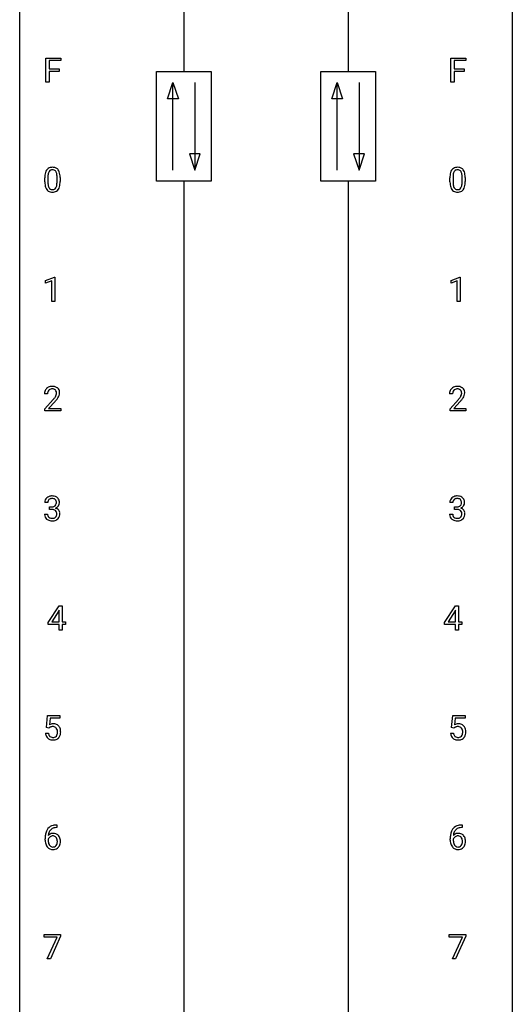
# Model space of a CAD drawing. Extents: x 3 to 27, y -3 to 182.
# Drawn here: x 3 to 27, y 45 to 92 of the extents above; entities that cross this region are included whole.
import ezdxf

# ---------------------------------------------------------------- set-up
doc = ezdxf.new("R2010")
doc.units = 0
doc.layers.add('DEFAULT_255_1_234', color=255, linetype='CONTINUOUS')
doc.layers.add('DEFAULT_255_2_778', color=255, linetype='CONTINUOUS')

msp = doc.modelspace()

# ---------------------------------------------------------------- linework, layer by layer
at = {"layer": 'DEFAULT_255_1_234'}
for p, q in [((4.044, 89.307), (4.044, 90.476)), ((4.044, 90.476), (4.769, 90.476)), ((4.769, 90.476), (4.769, 90.35)), ((23.626, 89.307), (23.626, 90.476)), ((23.626, 90.476), (24.35, 90.476)), ((24.35, 90.476), (24.35, 90.35)), ((4.769, 90.35), (4.199, 90.35)), ((4.199, 90.35), (4.199, 89.95)), ((4.199, 89.95), (4.689, 89.95)), ((4.689, 89.95), (4.689, 89.823)), ((24.35, 90.35), (23.78, 90.35)), ((23.78, 90.35), (23.78, 89.95)), ((23.78, 89.95), (24.271, 89.95)), ((24.271, 89.95), (24.271, 89.823)), ((4.689, 89.823), (4.199, 89.823)), ((4.199, 89.823), (4.199, 89.307)), ((24.271, 89.823), (23.78, 89.823)), ((23.78, 89.823), (23.78, 89.307)), ((4.199, 89.307), (4.044, 89.307)), ((23.78, 89.307), (23.626, 89.307)), ((3.994, 84.494), (3.994, 84.692)), ((4.143, 84.729), (4.143, 84.491)), ((4.584, 84.474), (4.584, 84.717)), ((4.733, 84.707), (4.733, 84.514)), ((23.576, 84.494), (23.576, 84.692)), ((23.724, 84.729), (23.724, 84.491)), ((24.165, 84.474), (24.165, 84.717)), ((24.314, 84.707), (24.314, 84.514)), ((4.03, 79.739), (4.456, 79.899)), ((4.456, 79.899), (4.479, 79.899)), ((4.479, 79.899), (4.479, 78.724)), ((23.628, 79.739), (24.054, 79.899)), ((24.054, 79.899), (24.077, 79.899)), ((24.077, 79.899), (24.077, 78.724)), ((4.03, 79.604), (4.03, 79.739)), ((4.33, 79.714), (4.03, 79.604)), ((4.33, 78.724), (4.33, 79.714)), ((23.628, 79.604), (23.628, 79.739)), ((23.928, 79.714), (23.628, 79.604)), ((23.928, 78.724), (23.928, 79.714)), ((4.479, 78.724), (4.33, 78.724)), ((24.077, 78.724), (23.928, 78.724)), ((4.125, 74.257), (3.977, 74.257)), ((23.707, 74.257), (23.558, 74.257)), ((3.999, 73.539), (4.404, 73.989)), ((4.492, 73.893), (4.178, 73.553)), ((23.581, 73.539), (23.985, 73.989)), ((24.073, 73.893), (23.76, 73.553)), ((3.999, 73.432), (3.999, 73.539)), ((4.766, 73.432), (3.999, 73.432)), ((4.178, 73.553), (4.766, 73.553)), ((4.766, 73.553), (4.766, 73.432)), ((23.581, 73.432), (23.581, 73.539)), ((24.347, 73.432), (23.581, 73.432)), ((23.76, 73.553), (24.347, 73.553)), ((24.347, 73.553), (24.347, 73.432)), ((4.137, 69.003), (3.988, 69.003)), ((23.718, 69.003), (23.569, 69.003)), ((4.215, 68.676), (4.215, 68.797)), ((4.215, 68.797), (4.327, 68.797)), ((4.327, 68.676), (4.215, 68.676)), ((23.797, 68.676), (23.797, 68.797)), ((23.797, 68.797), (23.908, 68.797)), ((23.908, 68.676), (23.797, 68.676)), ((3.978, 68.449), (4.127, 68.449)), ((23.559, 68.449), (23.708, 68.449)), ((4.156, 63.208), (4.68, 64.018)), ((4.671, 63.783), (4.325, 63.241)), ((4.689, 63.815), (4.671, 63.783)), ((4.68, 64.018), (4.838, 64.018)), ((4.689, 63.241), (4.689, 63.815)), ((4.838, 64.018), (4.838, 63.241)), ((23.314, 63.208), (23.838, 64.018)), ((23.829, 63.783), (23.483, 63.241)), ((23.847, 63.815), (23.829, 63.783)), ((23.838, 64.018), (23.996, 64.018)), ((23.847, 63.241), (23.847, 63.815)), ((23.996, 64.018), (23.996, 63.241)), ((4.156, 63.12), (4.156, 63.208)), ((4.689, 63.12), (4.156, 63.12)), ((4.325, 63.241), (4.689, 63.241)), ((4.689, 62.849), (4.689, 63.12)), ((4.838, 62.849), (4.689, 62.849)), ((4.838, 63.241), (5, 63.241)), ((5, 63.12), (4.838, 63.12)), ((4.838, 63.12), (4.838, 62.849)), ((5, 63.241), (5, 63.12)), ((23.314, 63.12), (23.314, 63.208)), ((23.847, 63.12), (23.314, 63.12)), ((23.483, 63.241), (23.847, 63.241)), ((23.847, 62.849), (23.847, 63.12)), ((23.996, 62.849), (23.847, 62.849)), ((23.996, 63.241), (24.158, 63.241)), ((24.158, 63.12), (23.996, 63.12)), ((23.996, 63.12), (23.996, 62.849)), ((24.158, 63.241), (24.158, 63.12)), ((4.068, 58.143), (4.127, 58.726)), ((4.127, 58.726), (4.726, 58.726)), ((4.253, 58.589), (4.218, 58.27)), ((4.726, 58.589), (4.253, 58.589)), ((4.726, 58.726), (4.726, 58.589)), ((23.649, 58.143), (23.708, 58.726)), ((23.708, 58.726), (24.307, 58.726)), ((23.834, 58.589), (23.799, 58.27)), ((24.307, 58.589), (23.834, 58.589)), ((24.307, 58.726), (24.307, 58.589)), ((4.186, 58.113), (4.068, 58.143)), ((4.226, 58.145), (4.186, 58.113)), ((23.768, 58.113), (23.649, 58.143)), ((23.807, 58.145), (23.768, 58.113)), ((4.026, 57.865), (4.166, 57.865)), ((23.607, 57.865), (23.748, 57.865)), ((4.582, 53.309), (4.555, 53.309)), ((4.556, 53.436), (4.582, 53.436)), ((4.582, 53.436), (4.582, 53.309)), ((24.164, 53.309), (24.136, 53.309)), ((24.137, 53.436), (24.164, 53.436)), ((24.164, 53.436), (24.164, 53.309)), ((4.008, 52.71), (4.008, 52.767)), ((4.158, 52.748), (4.158, 52.693)), ((23.589, 52.71), (23.589, 52.767)), ((23.739, 52.748), (23.739, 52.693)), ((3.964, 48.021), (3.964, 48.143)), ((3.964, 48.143), (4.754, 48.143)), ((4.754, 48.06), (4.27, 46.974)), ((4.754, 48.143), (4.754, 48.06)), ((23.545, 48.021), (23.545, 48.143)), ((23.545, 48.143), (24.336, 48.143)), ((24.336, 48.06), (23.851, 46.974)), ((24.336, 48.143), (24.336, 48.06)), ((4.597, 48.021), (3.964, 48.021)), ((4.114, 46.974), (4.597, 48.021)), ((24.178, 48.021), (23.545, 48.021)), ((23.695, 46.974), (24.178, 48.021)), ((4.27, 46.974), (4.114, 46.974)), ((23.851, 46.974), (23.695, 46.974))]:
    msp.add_line(p, q, dxfattribs=at)
for centre, radius, start, end in [((4.317, 84.909), 0.286, 101.6441, 144.5142), ((4.359, 84.74), 0.46, 89.5284, 102.582), ((4.367, 84.736), 0.464, 77.0438, 90.5081), ((4.407, 84.901), 0.295, 48.2779, 77.4995), ((4.415, 84.914), 0.281, 36.3142, 47.6306), ((23.898, 84.909), 0.286, 101.6441, 144.5142), ((23.941, 84.74), 0.46, 89.5284, 102.582), ((23.949, 84.736), 0.464, 77.0438, 90.5081), ((23.989, 84.901), 0.295, 48.2779, 77.4995), ((23.996, 84.914), 0.281, 36.3142, 47.6306), ((5.189, 84.697), 1.195, 173.7676, 180.2316), ((4.737, 84.748), 0.74, 164.3059, 173.9002), ((4.446, 84.832), 0.437, 148.7922, 164.5684), ((4.351, 84.885), 0.328, 144.5884, 148.1176), ((5.291, 84.719), 1.148, 177.8632, 179.5044), ((4.988, 84.733), 0.844, 172.0259, 178.0703), ((4.658, 84.78), 0.511, 163.3763, 172.1411), ((4.449, 84.844), 0.292, 149.4209, 163.6286), ((4.342, 84.908), 0.168, 105.7981, 149.7388), ((4.361, 84.841), 0.237, 89.3807, 105.6763), ((4.364, 84.815), 0.263, 81.106, 90.2185), ((4.382, 84.904), 0.173, 30.7408, 82.4657), ((4.33, 84.869), 0.236, 24.2871, 31.3936), ((4.212, 84.82), 0.363, 12.0806, 23.8174), ((3.937, 84.758), 0.646, 4.8362, 12.2905), ((3.516, 84.721), 1.068, 359.809, 4.9408), ((4.328, 84.855), 0.386, 18.2932, 35.6769), ((4.074, 84.768), 0.654, 8.0247, 18.5605), ((3.657, 84.706), 1.075, 1.1274, 8.1718), ((3.334, 84.694), 1.399, 0.5424, 1.3863), ((24.771, 84.697), 1.195, 173.7676, 180.2316), ((24.319, 84.748), 0.74, 164.3059, 173.9002), ((24.028, 84.832), 0.437, 148.7922, 164.5684), ((23.932, 84.885), 0.328, 144.5884, 148.1176), ((24.872, 84.719), 1.148, 177.8632, 179.5044), ((24.569, 84.733), 0.844, 172.0259, 178.0703), ((24.239, 84.78), 0.511, 163.3763, 172.1411), ((24.03, 84.844), 0.292, 149.4209, 163.6286), ((23.924, 84.908), 0.168, 105.7981, 149.7388), ((23.942, 84.841), 0.237, 89.3807, 105.6763), ((23.945, 84.815), 0.263, 81.106, 90.2185), ((23.963, 84.904), 0.173, 30.7408, 82.4657), ((23.911, 84.869), 0.236, 24.2871, 31.3936), ((23.794, 84.82), 0.363, 12.0806, 23.8174), ((23.518, 84.758), 0.646, 4.8362, 12.2905), ((23.097, 84.721), 1.068, 359.809, 4.9408), ((23.909, 84.855), 0.386, 18.2932, 35.6769), ((23.655, 84.768), 0.654, 8.0247, 18.5605), ((23.239, 84.706), 1.075, 1.1274, 8.1718), ((22.915, 84.694), 1.399, 0.5424, 1.3863), ((5.347, 84.512), 1.353, 180.7449, 181.151), ((5.067, 84.501), 1.072, 180.8976, 188.0056), ((4.671, 84.444), 0.673, 187.8816, 198.2347), ((4.423, 84.36), 0.41, 197.9694, 215.2624), ((5.184, 84.487), 1.04, 179.7996, 185.246), ((4.779, 84.449), 0.634, 185.1412, 193.008), ((4.515, 84.386), 0.363, 192.7898, 205.2508), ((4.41, 84.34), 0.248, 205.8005, 211.2538), ((4.358, 84.305), 0.185, 210.379, 238.4008), ((4.381, 84.294), 0.171, 287.7958, 329.0809), ((4.285, 84.353), 0.284, 328.6635, 343.3325), ((4.068, 84.421), 0.512, 343.0499, 351.9393), ((3.721, 84.472), 0.862, 351.8069, 357.7959), ((3.398, 84.489), 1.186, 357.5872, 359.2678), ((4.271, 84.372), 0.447, 329.2804, 344.7473), ((3.972, 84.457), 0.758, 344.4935, 353.9765), ((3.508, 84.509), 1.225, 353.8442, 0.2288), ((24.928, 84.512), 1.353, 180.7449, 181.151), ((24.648, 84.501), 1.072, 180.8976, 188.0056), ((24.252, 84.444), 0.673, 187.8816, 198.2347), ((24.004, 84.36), 0.41, 197.9694, 215.2624), ((24.765, 84.487), 1.04, 179.7996, 185.246), ((24.361, 84.449), 0.634, 185.1412, 193.008), ((24.096, 84.386), 0.363, 192.7898, 205.2508), ((23.992, 84.34), 0.248, 205.8005, 211.2538), ((23.939, 84.305), 0.185, 210.379, 238.4008), ((23.962, 84.294), 0.171, 287.7958, 329.0809), ((23.867, 84.353), 0.284, 328.6635, 343.3325), ((23.649, 84.421), 0.512, 343.0499, 351.9393), ((23.303, 84.472), 0.862, 351.8069, 357.7959), ((22.979, 84.489), 1.186, 357.5872, 359.2678), ((23.852, 84.372), 0.447, 329.2804, 344.7473), ((23.553, 84.457), 0.758, 344.4935, 353.9765), ((23.089, 84.509), 1.225, 353.8442, 0.2288), ((4.321, 84.292), 0.287, 215.8618, 257.2789), ((4.361, 84.447), 0.447, 256.6229, 270.5104), ((4.356, 84.309), 0.188, 239.6521, 265.9794), ((4.364, 84.376), 0.256, 265.1315, 270.0603), ((4.367, 84.344), 0.224, 269.3315, 287.2178), ((4.368, 84.459), 0.459, 269.5977, 281.6734), ((4.408, 84.291), 0.288, 280.5801, 324.9173), ((4.37, 84.318), 0.334, 324.9352, 328.616), ((23.902, 84.292), 0.287, 215.8618, 257.2789), ((23.942, 84.447), 0.447, 256.6229, 270.5104), ((23.937, 84.309), 0.188, 239.6521, 265.9794), ((23.946, 84.376), 0.256, 265.1315, 270.0603), ((23.949, 84.344), 0.224, 269.3315, 287.2178), ((23.949, 84.459), 0.459, 269.5977, 281.6734), ((23.989, 84.291), 0.288, 280.5801, 324.9173), ((23.952, 84.318), 0.334, 324.9352, 328.616), ((4.384, 74.261), 0.407, 163.2879, 180.5582), ((4.303, 74.283), 0.324, 133.4541, 162.947), ((4.321, 74.264), 0.35, 100.7869, 133.4384), ((4.524, 74.257), 0.398, 178.4382, 180.0084), ((4.437, 74.262), 0.312, 165.9093, 178.8684), ((4.337, 74.289), 0.208, 136.1757, 166.3675), ((4.324, 74.298), 0.192, 129.7279, 135.7542), ((4.332, 74.286), 0.207, 102.1739, 129.2062), ((4.356, 74.109), 0.508, 89.6605, 101.3704), ((4.357, 74.183), 0.313, 89.5461, 102.5419), ((4.363, 74.115), 0.502, 78.2171, 90.413), ((4.36, 74.236), 0.259, 82.1602, 90.1506), ((4.373, 74.31), 0.184, 43.4415, 83.1661), ((4.398, 74.278), 0.336, 55.9268, 78.4889), ((4.365, 74.302), 0.195, 16.1715, 43.5284), ((4.28, 74.29), 0.282, 331.4255, 352.9365), ((4.315, 74.289), 0.248, 359.4866, 15.934), ((4.294, 74.286), 0.269, 353.2249, 0.0169), ((4.418, 74.311), 0.297, 47.9292, 55.4054), ((4.428, 74.322), 0.283, 4.3348, 48.0561), ((4.361, 74.31), 0.35, 337.8914, 358.9968), ((4.318, 74.305), 0.393, 359.9252, 5.5968), ((23.965, 74.261), 0.407, 163.2879, 180.5582), ((23.885, 74.283), 0.324, 133.4541, 162.947), ((23.903, 74.264), 0.35, 100.7869, 133.4384), ((24.019, 74.262), 0.312, 165.9093, 178.8684), ((24.105, 74.257), 0.398, 178.4382, 180.0084), ((23.918, 74.289), 0.208, 136.1757, 166.3675), ((23.906, 74.298), 0.192, 129.7279, 135.7542), ((23.914, 74.286), 0.207, 102.1739, 129.2062), ((23.937, 74.109), 0.508, 89.6605, 101.3704), ((23.938, 74.183), 0.313, 89.5461, 102.5419), ((23.944, 74.115), 0.502, 78.2171, 90.413), ((23.941, 74.236), 0.259, 82.1602, 90.1506), ((23.954, 74.31), 0.184, 43.4415, 83.1661), ((23.98, 74.278), 0.336, 55.9268, 78.4889), ((23.947, 74.302), 0.195, 16.1715, 43.5284), ((23.861, 74.29), 0.282, 331.4255, 352.9365), ((23.896, 74.289), 0.248, 359.4866, 15.934), ((23.875, 74.286), 0.269, 353.2249, 0.0169), ((23.999, 74.311), 0.297, 47.9292, 55.4054), ((24.009, 74.322), 0.283, 4.3348, 48.0561), ((23.943, 74.31), 0.35, 337.8914, 358.9968), ((23.9, 74.305), 0.393, 359.9252, 5.5968), ((3.055, 75.182), 1.801, 318.5132, 320.7828), ((3.584, 74.751), 1.119, 320.7373, 323.9737), ((3.976, 74.467), 0.635, 323.8962, 328.6421), ((3.308, 74.987), 1.611, 317.2587, 319.9046), ((4.18, 74.341), 0.395, 328.8299, 331.7899), ((3.691, 74.671), 1.115, 319.6473, 327.0958), ((4.09, 74.415), 0.641, 326.9135, 338.3505), ((22.636, 75.182), 1.801, 318.5132, 320.7828), ((23.165, 74.751), 1.119, 320.7373, 323.9737), ((23.557, 74.467), 0.635, 323.8962, 328.6421), ((22.889, 74.987), 1.611, 317.2587, 319.9046), ((23.762, 74.341), 0.395, 328.8299, 331.7899), ((23.273, 74.671), 1.115, 319.6473, 327.0958), ((23.671, 74.415), 0.641, 326.9135, 338.3505), ((4.298, 69.007), 0.31, 155.3484, 180.7485), ((4.293, 69.004), 0.307, 131.5745, 154.4798), ((4.325, 68.972), 0.352, 96.9875, 131.9691), ((4.393, 69.004), 0.257, 172.5097, 180.1367), ((4.321, 69.016), 0.183, 133.8349, 173.5344), ((4.326, 69.01), 0.191, 103.2932, 133.5619), ((4.347, 68.848), 0.478, 89.8596, 97.7825), ((4.346, 68.93), 0.273, 89.5325, 103.5319), ((4.351, 68.822), 0.504, 78.3655, 90.4132), ((4.352, 68.903), 0.301, 76.1117, 90.7026), ((4.39, 69.042), 0.157, 13.9577, 77.6713), ((4.387, 68.988), 0.334, 56.6229, 78.6387), ((4.374, 68.985), 0.177, 311.7324, 354.2802), ((4.256, 69.002), 0.297, 359.1805, 15.0453), ((4.302, 68.998), 0.251, 353.0938, 0.1181), ((4.409, 69.025), 0.291, 47.0254, 56.0854), ((4.411, 69.029), 0.287, 10.9208, 46.7778), ((4.458, 68.996), 0.243, 332.355, 359.7179), ((4.274, 68.998), 0.427, 359.6364, 11.6087), ((23.88, 69.007), 0.31, 155.3484, 180.7485), ((23.875, 69.004), 0.307, 131.5745, 154.4798), ((23.906, 68.972), 0.352, 96.9875, 131.9691), ((23.975, 69.004), 0.257, 172.5097, 180.1367), ((23.902, 69.016), 0.183, 133.8349, 173.5344), ((23.907, 69.01), 0.191, 103.2932, 133.5619), ((23.928, 68.848), 0.478, 89.8596, 97.7825), ((23.927, 68.93), 0.273, 89.5325, 103.5319), ((23.933, 68.822), 0.504, 78.3655, 90.4132), ((23.933, 68.903), 0.301, 76.1117, 90.7026), ((23.971, 69.042), 0.157, 13.9577, 77.6713), ((23.969, 68.988), 0.334, 56.6229, 78.6387), ((23.956, 68.985), 0.177, 311.7324, 354.2802), ((23.837, 69.002), 0.297, 359.1805, 15.0453), ((23.883, 68.998), 0.251, 353.0938, 0.1181), ((23.99, 69.025), 0.291, 47.0254, 56.0854), ((23.992, 69.029), 0.287, 10.9208, 46.7778), ((24.039, 68.996), 0.243, 332.355, 359.7179), ((23.856, 68.998), 0.427, 359.6364, 11.6087), ((4.324, 69.137), 0.339, 270.492, 281.8952), ((4.322, 68.22), 0.456, 84.0193, 89.3331), ((4.338, 68.357), 0.319, 71.901, 84.3554), ((4.348, 69.026), 0.226, 281.6692, 301.2943), ((4.374, 68.463), 0.207, 49.5089, 72.1836), ((4.365, 68.995), 0.191, 301.7833, 311.7545), ((4.392, 68.488), 0.176, 12.9498, 48.7551), ((4.381, 69.07), 0.357, 292.5402, 293.6925), ((4.42, 68.424), 0.331, 57.6435, 72.8625), ((4.408, 69.016), 0.297, 292.9802, 325.2392), ((4.305, 68.465), 0.265, 359.5048, 13.424), ((4.455, 68.482), 0.263, 36.7249, 57.4698), ((4.393, 69.027), 0.315, 325.2334, 332.8746), ((4.454, 68.483), 0.263, 8.0545, 36.3561), ((4.368, 68.467), 0.351, 359.8321, 8.587), ((23.905, 69.137), 0.339, 270.492, 281.8952), ((23.903, 68.22), 0.456, 84.0193, 89.3331), ((23.919, 68.357), 0.319, 71.901, 84.3554), ((23.929, 69.026), 0.226, 281.6692, 301.2943), ((23.955, 68.463), 0.207, 49.5089, 72.1836), ((23.947, 68.995), 0.191, 301.7833, 311.7545), ((23.973, 68.488), 0.176, 12.9498, 48.7551), ((23.962, 69.07), 0.357, 292.5402, 293.6925), ((24.001, 68.424), 0.331, 57.6435, 72.8625), ((23.989, 69.016), 0.297, 292.9802, 325.2392), ((23.886, 68.465), 0.265, 359.5048, 13.424), ((24.037, 68.482), 0.263, 36.7249, 57.4698), ((23.974, 69.027), 0.315, 325.2334, 332.8746), ((24.035, 68.483), 0.263, 8.0545, 36.3561), ((23.949, 68.467), 0.351, 359.8321, 8.587), ((4.374, 68.449), 0.396, 179.9755, 183.2323), ((4.27, 68.435), 0.291, 181.8183, 229.6455), ((4.311, 68.482), 0.354, 229.4223, 256.8556), ((4.356, 68.447), 0.229, 179.4465, 196.2869), ((4.308, 68.433), 0.179, 196.5661, 227.7059), ((4.324, 68.452), 0.203, 227.7652, 257.8763), ((4.345, 68.621), 0.496, 256.6829, 270.4412), ((4.346, 68.546), 0.3, 257.4584, 270.4266), ((4.351, 68.575), 0.329, 269.5962, 280.8789), ((4.351, 68.625), 0.5, 269.7286, 280.3856), ((4.374, 68.46), 0.212, 280.6346, 299.8596), ((4.381, 68.481), 0.354, 279.783, 311.6256), ((4.393, 68.424), 0.171, 300.3576, 314.5518), ((4.385, 68.43), 0.182, 315.0728, 345.0431), ((4.292, 68.457), 0.278, 344.5987, 357.927), ((4.203, 68.463), 0.367, 357.4749, 0.0231), ((4.419, 68.438), 0.297, 311.636, 343.7652), ((4.33, 68.463), 0.389, 343.983, 0.5572), ((23.955, 68.449), 0.396, 179.9755, 183.2323), ((23.851, 68.435), 0.291, 181.8183, 229.6455), ((23.892, 68.482), 0.354, 229.4223, 256.8556), ((23.938, 68.447), 0.229, 179.4465, 196.2869), ((23.889, 68.433), 0.179, 196.5661, 227.7059), ((23.905, 68.452), 0.203, 227.7652, 257.8763), ((23.926, 68.621), 0.496, 256.6829, 270.4412), ((23.928, 68.546), 0.3, 257.4584, 270.4266), ((23.932, 68.575), 0.329, 269.5962, 280.8789), ((23.932, 68.625), 0.5, 269.7286, 280.3856), ((23.955, 68.46), 0.212, 280.6346, 299.8596), ((23.962, 68.481), 0.354, 279.783, 311.6256), ((23.974, 68.424), 0.171, 300.3576, 314.5518), ((23.966, 68.43), 0.182, 315.0728, 345.0431), ((23.874, 68.457), 0.278, 344.5987, 357.927), ((23.784, 68.463), 0.367, 357.4749, 0.0231), ((24, 68.438), 0.297, 311.636, 343.7652), ((23.912, 68.463), 0.389, 343.983, 0.5572), ((4.403, 57.952), 0.368, 93.7182, 120.2539), ((4.333, 58.005), 0.176, 114.1951, 127.3641), ((4.356, 57.951), 0.235, 98.9831, 113.8909), ((4.376, 57.828), 0.36, 89.6805, 99.1614), ((4.379, 57.895), 0.293, 84.6958, 90.0676), ((4.413, 57.871), 0.449, 89.966, 94.2496), ((4.391, 57.976), 0.211, 41.785, 85.9893), ((4.417, 57.93), 0.39, 73.8043, 90.5586), ((4.44, 58.016), 0.302, 41.3071, 73.543), ((4.368, 57.956), 0.241, 12.649, 41.6081), ((4.399, 57.98), 0.356, 13.5076, 41.2174), ((4.234, 57.937), 0.526, 1.1331, 13.8829), ((23.985, 57.952), 0.368, 93.7182, 120.2539), ((23.914, 58.005), 0.176, 114.1951, 127.3641), ((23.937, 57.951), 0.235, 98.9831, 113.8909), ((23.958, 57.828), 0.36, 89.6805, 99.1614), ((23.96, 57.895), 0.293, 84.6958, 90.0676), ((23.994, 57.871), 0.449, 89.966, 94.2496), ((23.972, 57.976), 0.211, 41.785, 85.9893), ((23.998, 57.93), 0.39, 73.8043, 90.5586), ((24.022, 58.016), 0.302, 41.3071, 73.543), ((23.949, 57.956), 0.241, 12.649, 41.6081), ((23.98, 57.98), 0.356, 13.5076, 41.2174), ((23.816, 57.937), 0.526, 1.1331, 13.8829), ((4.473, 57.903), 0.449, 184.9247, 194.4976), ((4.35, 57.867), 0.32, 193.7537, 228.5271), ((4.357, 57.879), 0.334, 228.9024, 256.3314), ((4.493, 57.907), 0.329, 187.3601, 198.6733), ((4.388, 57.87), 0.218, 198.4452, 217.7945), ((4.358, 57.849), 0.182, 218.2887, 228.5612), ((4.368, 57.863), 0.198, 228.9655, 258.1235), ((4.387, 57.999), 0.458, 256.2427, 270.4486), ((4.388, 57.951), 0.288, 257.7258, 270.4014), ((4.393, 57.906), 0.244, 269.4204, 286.4209), ((4.394, 58.02), 0.479, 269.577, 282.4215), ((4.408, 57.852), 0.188, 286.7251, 320.6004), ((4.432, 57.864), 0.319, 281.8396, 316.5458), ((4.369, 57.883), 0.237, 320.6713, 344.5442), ((4.254, 57.917), 0.358, 344.2412, 356.7357), ((4.263, 57.931), 0.35, 359.5577, 12.9535), ((4.129, 57.928), 0.483, 356.3549, 0.05), ((4.425, 57.868), 0.326, 316.8171, 323.1493), ((4.396, 57.886), 0.36, 323.673, 348.1673), ((4.221, 57.926), 0.54, 347.8572, 0.4293), ((4.093, 57.93), 0.667, 359.9919, 1.5443), ((24.055, 57.903), 0.449, 184.9247, 194.4976), ((23.931, 57.867), 0.32, 193.7537, 228.5271), ((23.938, 57.879), 0.334, 228.9024, 256.3314), ((24.074, 57.907), 0.329, 187.3601, 198.6733), ((23.969, 57.87), 0.218, 198.4452, 217.7945), ((23.939, 57.849), 0.182, 218.2887, 228.5612), ((23.949, 57.863), 0.198, 228.9655, 258.1235), ((23.968, 57.999), 0.458, 256.2427, 270.4486), ((23.97, 57.951), 0.288, 257.7258, 270.4014), ((23.974, 57.906), 0.244, 269.4204, 286.4209), ((23.975, 58.02), 0.479, 269.577, 282.4215), ((23.989, 57.852), 0.188, 286.7251, 320.6004), ((24.013, 57.864), 0.319, 281.8396, 316.5458), ((23.951, 57.883), 0.237, 320.6713, 344.5442), ((23.835, 57.917), 0.358, 344.2412, 356.7357), ((23.844, 57.931), 0.35, 359.5577, 12.9535), ((23.71, 57.928), 0.483, 356.3549, 0.05), ((24.007, 57.868), 0.326, 316.8171, 323.1493), ((23.977, 57.886), 0.36, 323.673, 348.1673), ((23.802, 57.926), 0.54, 347.8572, 0.4293), ((23.675, 57.93), 0.667, 359.9919, 1.5443), ((4.56, 52.931), 0.53, 141.4298, 157.8541), ((4.496, 52.976), 0.451, 102.8716, 140.8565), ((4.521, 52.954), 0.35, 104.2855, 133.8629), ((4.561, 52.732), 0.703, 90.3778, 103.5869), ((4.56, 52.81), 0.5, 90.6001, 104.5147), ((24.141, 52.931), 0.53, 141.4298, 157.8541), ((24.077, 52.976), 0.451, 102.8716, 140.8565), ((24.103, 52.954), 0.35, 104.2855, 133.8629), ((24.142, 52.732), 0.703, 90.3778, 103.5869), ((24.142, 52.81), 0.5, 90.6001, 104.5147), ((5.221, 52.774), 1.213, 171.4525, 180.3159), ((4.781, 52.842), 0.768, 157.9803, 171.6247), ((4.374, 52.67), 0.23, 145.2975, 160.266), ((4.389, 52.727), 0.303, 95.8331, 138.9955), ((4.844, 52.866), 0.687, 173.7811, 174.9255), ((4.703, 52.885), 0.545, 161.285, 174.2077), ((4.391, 52.656), 0.252, 124.9745, 144.8959), ((4.538, 52.943), 0.369, 134.5303, 161.6211), ((4.387, 52.672), 0.237, 89.8751, 126.2072), ((4.411, 52.599), 0.433, 89.8754, 97.0544), ((4.387, 52.674), 0.235, 85.0141, 90.0513), ((4.394, 52.724), 0.184, 36.8251, 85.7416), ((4.416, 52.683), 0.349, 71.6408, 90.624), ((4.431, 52.738), 0.292, 39.6368, 71.019), ((4.352, 52.686), 0.241, 32.3035, 38.0827), ((4.321, 52.669), 0.276, 11.0482, 31.8146), ((4.367, 52.683), 0.376, 10.6587, 39.9044), ((24.802, 52.774), 1.213, 171.4525, 180.3159), ((24.363, 52.842), 0.768, 157.9803, 171.6247), ((23.955, 52.67), 0.23, 145.2975, 160.266), ((23.97, 52.727), 0.303, 95.8331, 138.9955), ((24.425, 52.866), 0.687, 173.7811, 174.9255), ((24.284, 52.885), 0.545, 161.285, 174.2077), ((23.973, 52.656), 0.252, 124.9745, 144.8959), ((24.119, 52.943), 0.369, 134.5303, 161.6211), ((23.968, 52.672), 0.237, 89.8751, 126.2072), ((23.992, 52.599), 0.433, 89.8754, 97.0544), ((23.969, 52.674), 0.235, 85.0141, 90.0513), ((23.975, 52.724), 0.184, 36.8251, 85.7416), ((23.997, 52.683), 0.349, 71.6408, 90.624), ((24.012, 52.738), 0.292, 39.6368, 71.019), ((23.933, 52.686), 0.241, 32.3035, 38.0827), ((23.902, 52.669), 0.276, 11.0482, 31.8146), ((23.949, 52.683), 0.376, 10.6587, 39.9044), ((4.663, 52.706), 0.655, 179.6345, 191.7836), ((4.469, 52.663), 0.456, 191.4116, 218.6078), ((4.381, 52.589), 0.341, 218.1665, 245.8781), ((4.681, 52.69), 0.523, 179.6514, 190.2856), ((4.512, 52.658), 0.351, 190.0945, 207.5098), ((4.455, 52.631), 0.288, 207.9583, 216.3251), ((4.421, 52.603), 0.245, 215.7661, 232.5457), ((4.383, 52.555), 0.183, 232.8005, 270.6606), ((4.387, 52.591), 0.219, 269.3554, 288.4744), ((4.408, 52.576), 0.325, 275.6342, 317.8248), ((4.397, 52.556), 0.183, 289.1833, 322.9684), ((4.335, 52.604), 0.261, 322.6008, 346.5182), ((4.22, 52.634), 0.38, 346.2582, 358.7742), ((4.193, 52.642), 0.407, 359.6214, 11.2839), ((4.118, 52.639), 0.482, 358.3755, 0.0098), ((4.375, 52.603), 0.367, 318.141, 347.6119), ((4.209, 52.643), 0.539, 347.2487, 0.4369), ((4.213, 52.65), 0.535, 359.6826, 11.1326), ((24.244, 52.706), 0.655, 179.6345, 191.7836), ((24.05, 52.663), 0.456, 191.4116, 218.6078), ((23.962, 52.589), 0.341, 218.1665, 245.8781), ((24.262, 52.69), 0.523, 179.6514, 190.2856), ((24.093, 52.658), 0.351, 190.0945, 207.5098), ((24.036, 52.631), 0.288, 207.9583, 216.3251), ((24.002, 52.603), 0.245, 215.7661, 232.5457), ((23.964, 52.555), 0.183, 232.8005, 270.6606), ((23.969, 52.591), 0.219, 269.3554, 288.4744), ((23.989, 52.576), 0.325, 275.6342, 317.8248), ((23.978, 52.556), 0.183, 289.1833, 322.9684), ((23.917, 52.604), 0.261, 322.6008, 346.5182), ((23.801, 52.634), 0.38, 346.2582, 358.7742), ((23.775, 52.642), 0.407, 359.6214, 11.2839), ((23.699, 52.639), 0.482, 358.3755, 0.0098), ((23.957, 52.603), 0.367, 318.141, 347.6119), ((23.79, 52.643), 0.539, 347.2487, 0.4369), ((23.794, 52.65), 0.535, 359.6826, 11.1326), ((4.38, 52.603), 0.354, 246.914, 270.7437), ((4.386, 52.706), 0.457, 269.8874, 276.7918), ((23.962, 52.603), 0.354, 246.914, 270.7437), ((23.967, 52.706), 0.457, 269.8874, 276.7918)]:
    msp.add_arc(centre, radius, start, end, dxfattribs=at)
at = {"layer": 'DEFAULT_255_2_778'}
for p, q in [((2.779, -1.984), (2.779, 181.636)), ((26.591, 181.636), (26.591, -1.984)), ((10.716, 169.201), (10.716, 89.826)), ((18.654, 169.201), (18.654, 89.826)), ((9.393, 89.826), (12.039, 89.826)), ((9.393, 84.534), (9.393, 89.826)), ((12.039, 89.826), (12.039, 84.534)), ((17.331, 89.826), (19.977, 89.826)), ((17.331, 84.534), (17.331, 89.826)), ((19.977, 89.826), (19.977, 84.534)), ((9.922, 88.503), (10.187, 89.297)), ((10.187, 85.064), (10.187, 89.297)), ((10.187, 89.297), (10.452, 88.503)), ((11.245, 89.297), (11.245, 85.064)), ((17.86, 88.503), (18.125, 89.297)), ((18.125, 85.064), (18.125, 89.297)), ((18.125, 89.297), (18.389, 88.503)), ((19.183, 89.297), (19.183, 85.064)), ((10.452, 88.503), (9.922, 88.503)), ((18.389, 88.503), (17.86, 88.503)), ((10.981, 85.857), (11.245, 85.064)), ((11.51, 85.857), (10.981, 85.857)), ((11.245, 85.064), (11.51, 85.857)), ((18.918, 85.857), (19.183, 85.064)), ((19.447, 85.857), (18.918, 85.857)), ((19.183, 85.064), (19.447, 85.857)), ((12.039, 84.534), (9.393, 84.534)), ((10.716, 84.534), (10.716, 5.159)), ((19.977, 84.534), (17.331, 84.534)), ((18.654, 84.534), (18.654, 5.159))]:
    msp.add_line(p, q, dxfattribs=at)

doc.saveas('drawing.dxf')
